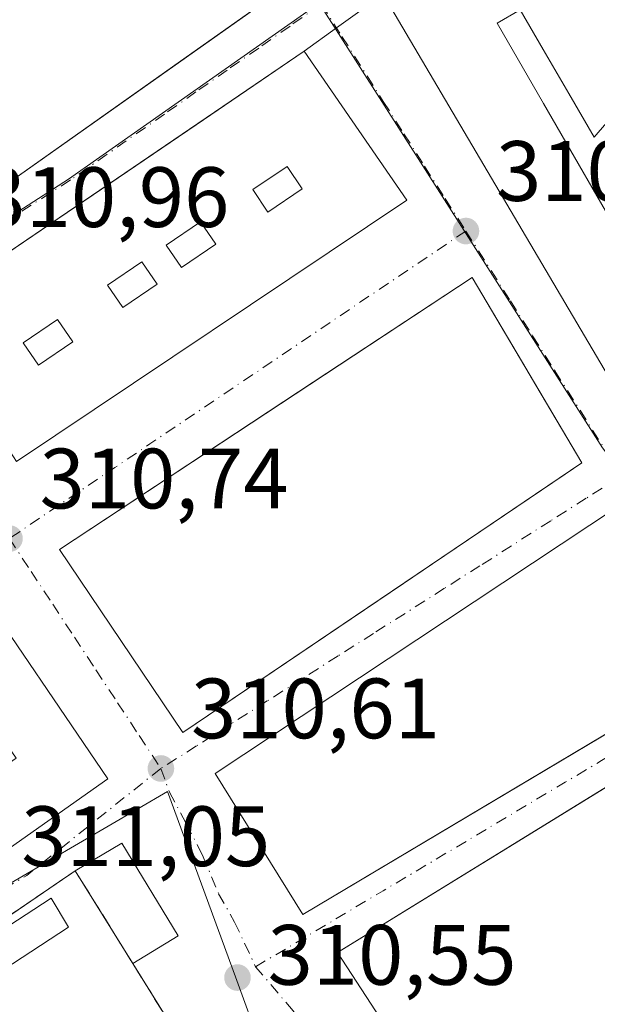
# Model space of a CAD drawing. Units: metres. Extents: x 584044 to 587504, y 4689610 to 4691967.
# Drawn here: x 586347 to 586415, y 4691597 to 4691712 of the extents above; entities that cross this region are included whole.
import ezdxf

# ---------------------------------------------------------------- set-up
doc = ezdxf.new("R2010")
doc.units = ezdxf.units.M
doc.header["$MEASUREMENT"] = 0
doc.linetypes.add('DGN Style 3', pattern=[2.307223458686699, 1.648016756204785, -0.6592067024819142])
doc.linetypes.add('DGN Style 4', pattern=[2.6384748266838614, 1.318413404963828, -0.6592067024819142, 0.001648016756204785, -0.6592067024819142])
for name, color, linetype, lineweight in [('Edificación Cxs', 1, 'Continuous', 13), ('Edificación ligera Cxs', 1, 'Continuous', 0), ('Elemento construido', 1, 'Continuous', 0), ('Huerta CxS', 92, 'Continuous', 0), ('Muro lineal', 1, 'DGN Style 3', 13), ('Núcleo urbano CxS', 7, 'Continuous', 0), ('Punto de cota en terreno', 7, 'Continuous', 0), ('Recinto industrial CxS', 135, 'Continuous', 0), ('Rótulo de punto de cota en terreno', 7, 'Continuous', 0), ('Vía urbana Cxs', 4, 'Continuous', 0), ('Vía urbana eje', 4, 'DGN Style 4', 0)]:
    doc.layers.add(name, color=color, linetype=linetype, lineweight=lineweight)
doc.styles.add('Style-Arial', font='txt')

# ---------------------------------------------------------------- blocks, each defined once
blk = doc.blocks.new('5PATER')
at = {"layer": 'Huerta CxS', "linetype": 'Continuous', "lineweight": 0}
h = blk.add_hatch(color=51, dxfattribs=at)
edge = h.paths.add_edge_path()
edge.add_ellipse((0, 0), major_axis=(-0.1095731443231308, -0.1110710700762829), ratio=0.9994222409660322, start_angle=0, end_angle=360)
blk = doc.blocks.new('*U33')
at = {"layer": 'Vía urbana Cxs', "color": 4, "linetype": 'Continuous', "lineweight": 0}
for points in [[(586529.9448999995, 4691533.751900001, 309.6331999999966), (586452.9510000005, 4691484.803900001, 312.3322000000044), (586449.1741000004, 4691481.373500001, 312.9020000000019), (586425.4938000003, 4691518.547499999, 310.8015000000014), (586411.6031999998, 4691540.772500001, 310.7289000000019), (586394.1405999997, 4691570.802800001, 310.9070999999968), (586386.3354000002, 4691566.3049, 312.7446000000054), (586370.3280999997, 4691591.5726, 310.965400000001), (586367.3433999997, 4691590.304, 311.3767999999982), (586360.3556000004, 4691601.5635, 312.3521000000038), (586365.6979, 4691604.8018, 310.8901999999944), (586359.0833000002, 4691615.649800001, 311.428899999999), (586353.6300999997, 4691612.4001, 311.5026000000071), (586335.6801000005, 4691600.190099999, 314.4326000000001)], [(586343.3601000002, 4691613.2601, 316.2880000000005), (586357.4401000004, 4691623.1801, 315.8300000000018), (586324.8501000004, 4691671.0801, 315.3476999999984)], [(586346.7600999996, 4691660.300100001, 317.7912999999971), (586392.4600999998, 4691690.890100001, 315.6196999999956), (586380.4401000004, 4691708.3301, 313.4851000000053), (586384.2287999997, 4691711.0744, 311.5004000000045), (586389.6901000004, 4691715.030099999, 314.5164999999979), (586410.0818999996, 4691680.4441, 318.4977000000072), (586420.1901000004, 4691663.300100001, 314.2165999999997), (586428.1117000004, 4691668.3543, 316.8246000000072), (586431.7100999998, 4691670.6501, 314.1735999999946), (586428.8213000001, 4691675.430299999, 318.8191999999981), (586428.8151000004, 4691675.440500001, 318.8273999999947), (586427.8000999996, 4691677.120100001, 319.9955000000046), (586447.8870999999, 4691690.8671, 318.6199999999953), (586462.4647000004, 4691700.843699999, 317.2378000000026), (586462.4835000001, 4691700.8565, 317.2324999999983), (586463.0000999998, 4691701.210100001, 317.1972999999998), (586466.8000999996, 4691695.8301, 312.6548999999941), (586474.1886999998, 4691700.947699999, 312.8349000000017), (586478.0900999998, 4691703.6501, 311.1168000000035), (586490.4600999998, 4691712.030099999, 310.9554999999964)]]:
    blk.add_polyline3d(points, dxfattribs=at)
for points in [[(586412.9801000003, 4691660.1501, 315.5583999999944), (586400.1201, 4691681.840100001, 314.036500000002), (586351.7701000003, 4691650.030099999, 314.6739999999991), (586366.2401000002, 4691628.600099999, 316.1272999999928), (586411.0055, 4691658.817199999, 317.1435000000056)], [(586417.2701000003, 4691655.090100001, 313.6818000000058), (586370.0100999996, 4691623.790100001, 314.9035000000004), (586380.2701000003, 4691607.300100001, 313.5228000000061), (586415.4310999997, 4691628.190099999, 314.5241999999998), (586427.9200999998, 4691635.610099999, 313.8879000000015)], [(586417.7385999998, 4691623.3737, 313.6248000000051), (586384.3400999998, 4691602.8301, 313.3041999999987), (586396.0301000001, 4691584.9101, 313.6695000000037), (586401.4167, 4691577.152799999, 312.8570999999938), (586443.2209999999, 4691602.155999999, 312.5959000000003), (586441.9298, 4691604.552200001, 315.2739000000001), (586445.5000999998, 4691606.0801, 313.1619999999967), (586431.2100999998, 4691631.6601, 312.6861999999965)]]:
    blk.add_polyline3d(points, close=True, dxfattribs=at)
blk = doc.blocks.new('*U38')
at = {"layer": 'Edificación Cxs', "color": 1, "linetype": 'Continuous', "lineweight": 13}
for points in [[(586324.8501000004, 4691671.0801, 326.6630000000005), (586357.4401000004, 4691623.1801, 326.6630000000005), (586343.3601000002, 4691613.2601, 326.6630000000005), (586310.4200999998, 4691661.2601, 326.6630000000005)], [(586321.0900999998, 4691658.520099999, 326.6630000000005), (586323.4301000005, 4691655.1501, 326.6630000000005), (586325.9101, 4691656.870100001, 326.6630000000005), (586323.5701000001, 4691660.2401, 326.6630000000005)], [(586327.8501000004, 4691648.4001, 326.6630000000005), (586330.1901000004, 4691645.030099999, 326.6630000000005), (586332.6700999998, 4691646.7501, 326.6630000000005), (586330.3300999999, 4691650.120100001, 326.6630000000005)], [(586335.3800999997, 4691636.5801, 326.6630000000005), (586337.7200999996, 4691633.210100001, 326.6630000000005), (586340.2001, 4691634.9301, 326.6630000000005), (586337.8601000002, 4691638.300100001, 326.6630000000005)], [(586341.8701, 4691627.2301, 326.6630000000005), (586344.2100999998, 4691623.860099999, 326.6630000000005), (586346.6901000004, 4691625.5801, 326.6630000000005), (586344.3501000004, 4691628.950099999, 326.6630000000005)]]:
    blk.add_3dface(points, dxfattribs=at)
blk = doc.blocks.new('*U39')
at = {"layer": 'Edificación Cxs', "color": 1, "linetype": 'Continuous', "lineweight": 13}
for points in [[(586380.4401000004, 4691708.3301, 324.2774999999965), (586392.4600999998, 4691690.890100001, 324.2774999999965), (586346.7600999996, 4691660.300100001, 324.2774999999965), (586335.4600999998, 4691677.800100001, 324.2774999999965)], [(586374.4200999998, 4691692.140100001, 324.2774999999965), (586376.2001, 4691689.5101, 324.2774999999965), (586380.2200999996, 4691692.2401, 324.2774999999965), (586378.4401000004, 4691694.860099999, 324.2774999999965)], [(586364.2901, 4691685.6501, 324.2774999999965), (586366.0701000001, 4691683.020099999, 324.2774999999965), (586370.0900999998, 4691685.7501, 324.2774999999965), (586368.3101000004, 4691688.370100001, 324.2774999999965)], [(586363.2100999998, 4691681.0701, 324.2774999999965), (586361.4301000005, 4691683.690099999, 324.2774999999965), (586357.4101, 4691680.970100001, 324.2774999999965), (586359.1901000004, 4691678.340100001, 324.2774999999965)], [(586347.5401, 4691674.220100001, 324.2774999999965), (586349.3201000001, 4691671.590100001, 324.2774999999965), (586353.3400999998, 4691674.3201, 324.2774999999965), (586351.5601000004, 4691676.940099999, 324.2774999999965)]]:
    blk.add_3dface(points, dxfattribs=at)
blk = doc.blocks.new('*U40')
at = {"layer": 'Edificación Cxs', "color": 1, "linetype": 'Continuous', "lineweight": 13}
for points in [[(586389.8901000004, 4691761.370100001, 316.706600000005), (586407.0900999998, 4691736.2401, 316.706600000005), (586343.4700999996, 4691691.300100001, 316.706600000005), (586326.3101000004, 4691716.170100001, 316.706600000005)], [(586374.4200999998, 4691738.670100001, 316.706600000005), (586375.9301000005, 4691736.4801, 316.706600000005), (586381.0000999998, 4691739.9901, 316.706600000005), (586379.4801000003, 4691742.170100001, 316.706600000005)], [(586360.7901, 4691729.5801, 316.706600000005), (586362.4301000005, 4691727.3101, 316.706600000005), (586368.1401000004, 4691731.470100001, 316.706600000005), (586366.5000999998, 4691733.7301, 316.706600000005)], [(586344.4301000005, 4691718.9301, 316.706600000005), (586346.7701000003, 4691715.300100001, 316.706600000005), (586355.6001000004, 4691721.0101, 316.706600000005), (586353.2500999998, 4691724.640100001, 316.706600000005)]]:
    blk.add_3dface(points, dxfattribs=at)

msp = doc.modelspace()

# ---------------------------------------------------------------- linework, layer by layer
at = {"layer": 'Edificación Cxs', "color": 1, "linetype": 'Continuous', "lineweight": 13, "flags": 128}
for points, elevation in [([(586421.3004999999, 4691714.854499999), (586423.4823000003, 4691711.574899999), (586423.4908999996, 4691711.561899999), (586424.5103000002, 4691710.030400001), (586414.415, 4691698.267000001), (586411.449, 4691703.392999999), (586411.176, 4691703.861), (586408.4440000001, 4691708.549000001), (586405.7390000002, 4691713.192), (586403.0619999999, 4691711.631999999), (586408.4840000002, 4691702.226), (586418.3399999999, 4691685.126), (586422.5920000002, 4691677.749), (586427.8000999996, 4691677.120100001), (586428.8151000004, 4691675.440500001), (586428.8213000001, 4691675.430299999), (586431.7100999998, 4691670.6501), (586428.1117000004, 4691668.3543), (586420.1901000004, 4691663.300100001), (586410.0818999996, 4691680.4441), (586389.6901000004, 4691715.030099999)], 324.2433000000019), ([(586418.3399999999, 4691685.126), (586408.4840000002, 4691702.226), (586403.0619999999, 4691711.631999999), (586405.7390000002, 4691713.192), (586408.4440000001, 4691708.549000001), (586411.176, 4691703.861), (586411.449, 4691703.392999999), (586414.415, 4691698.267000001), (586424.5103000002, 4691710.030400001)], 324.243300000002)]:
    msp.add_lwpolyline(points, dxfattribs=dict(at, elevation=elevation))
at = {"layer": 'Edificación Cxs', "color": 1, "linetype": 'Continuous', "lineweight": 13, "elevation": 318.9814000000042, "flags": 128}
msp.add_lwpolyline([(586392.0752999998, 4691646.039100001), (586366.2401000002, 4691628.600099999), (586351.7701000003, 4691650.030099999), (586378.0641000001, 4691667.3292), (586381.5049999999, 4691669.593), (586400.1201, 4691681.840100001), (586406.0124000004, 4691671.902000001), (586407.5947000004, 4691669.233200001), (586412.9801000003, 4691660.1501), (586395.4704, 4691648.330900001)], close=True, dxfattribs=at)
at = {"layer": 'Edificación Cxs', "color": 1, "linetype": 'Continuous', "lineweight": 13, "extrusion": (-0.02952886312709593, -0.01263644168594707, 0.9994840501898663), "elevation": -76287.03957996218, "flags": 128}
msp.add_lwpolyline([(-4082536.895624076, 2383724.039000574), (-4082536.895624076, 2383674.087337419)], dxfattribs=at)
at = {"layer": 'Edificación Cxs', "color": 1, "linetype": 'Continuous', "lineweight": 13}
for points in [[(586389.8901000004, 4691761.370100001, 311.9306999999972), (586407.0900999998, 4691736.2401, 312.6757999999973), (586343.4700999996, 4691691.300100001, 313.2777999999962), (586326.3101000004, 4691716.170100001, 312.5014999999985), (586389.8901000004, 4691761.370100001, 311.9306999999972)], [(586466.1901000004, 4691714.7301, 314.4867999999988), (586469.3201000001, 4691709.610099999, 313.454700000002), (586472.6801000005, 4691711.9101, 311.2320000000037), (586476.2077000003, 4691706.5239, 311.7220999999991), (586478.0900999998, 4691703.6501, 311.1168000000035), (586474.1886999998, 4691700.947699999, 312.8349000000017), (586466.8000999996, 4691695.8301, 312.6548999999941), (586463.0000999998, 4691701.210100001, 317.1972999999998), (586462.4835000001, 4691700.8565, 317.2324999999983), (586462.4647000004, 4691700.843699999, 317.2378000000026), (586447.8870999999, 4691690.8671, 318.6199999999953), (586427.8000999996, 4691677.120100001, 319.9955000000046), (586428.8151000004, 4691675.440500001, 318.8273999999947), (586428.8213000001, 4691675.430299999, 318.8191999999981), (586431.7100999998, 4691670.6501, 314.1735999999946), (586428.1117000004, 4691668.3543, 316.8246000000072), (586420.1901000004, 4691663.300100001, 314.2165999999997), (586410.0818999996, 4691680.4441, 318.4977000000072), (586389.6901000004, 4691715.030099999, 314.5164999999979)], [(586380.4401000004, 4691708.3301, 313.4851000000053), (586392.4600999998, 4691690.890100001, 315.6196999999956), (586346.7600999996, 4691660.300100001, 317.7912999999971), (586335.4600999998, 4691677.800100001, 316.437699999995), (586380.4401000004, 4691708.3301, 313.4851000000053)], [(586380.2200999996, 4691692.2401, 323.5032000000065), (586378.4401000004, 4691694.860099999, 323.5522999999957), (586374.4200999998, 4691692.140100001, 323.6555999999982), (586376.2001, 4691689.5101, 323.8089999999939), (586380.2200999996, 4691692.2401, 323.5032000000065)], [(586380.2200999996, 4691692.2401, 323.5032000000065), (586378.4401000004, 4691694.860099999, 323.5522999999957), (586374.4200999998, 4691692.140100001, 323.6555999999982), (586376.2001, 4691689.5101, 323.8089999999939), (586380.2200999996, 4691692.2401, 323.5032000000065)], [(586370.0900999998, 4691685.7501, 324.0412999999971), (586368.3101000004, 4691688.370100001, 323.7060000000056), (586364.2901, 4691685.6501, 324.0405000000028), (586366.0701000001, 4691683.020099999, 323.8714999999939), (586370.0900999998, 4691685.7501, 324.0412999999971)], [(586370.0900999998, 4691685.7501, 324.0412999999971), (586368.3101000004, 4691688.370100001, 323.7060000000056), (586364.2901, 4691685.6501, 324.0405000000028), (586366.0701000001, 4691683.020099999, 323.8714999999939), (586370.0900999998, 4691685.7501, 324.0412999999971)], [(586363.2100999998, 4691681.0701, 324.0356000000029), (586361.4301000005, 4691683.690099999, 324.0605999999971), (586357.4101, 4691680.970100001, 324.1898999999976), (586359.1901000004, 4691678.340100001, 324.2774999999965), (586363.2100999998, 4691681.0701, 324.0356000000029)], [(586363.2100999998, 4691681.0701, 324.0356000000029), (586361.4301000005, 4691683.690099999, 324.0605999999971), (586357.4101, 4691680.970100001, 324.1898999999976), (586359.1901000004, 4691678.340100001, 324.2774999999965), (586363.2100999998, 4691681.0701, 324.0356000000029)], [(586392.0752999998, 4691646.039100001, 317.8715999999986), (586366.2401000002, 4691628.600099999, 316.1272999999928), (586351.7701000003, 4691650.030099999, 314.6739999999991), (586378.0641000001, 4691667.3292, 315.3522999999986), (586381.5049999999, 4691669.593, 315.8589999999967), (586400.1201, 4691681.840100001, 314.036500000002), (586406.0124000004, 4691671.902000001, 318.2131999999983), (586407.5947000004, 4691669.233200001, 318.9814000000042), (586412.9801000003, 4691660.1501, 315.5583999999944), (586395.4704, 4691648.330900001, 317.1867000000057), (586392.0752999998, 4691646.039100001, 317.8715999999986)], [(586353.3400999998, 4691674.3201, 323.8736000000063), (586351.5601000004, 4691676.940099999, 323.9942000000011), (586347.5401, 4691674.220100001, 323.9760999999999), (586349.3201000001, 4691671.590100001, 323.8594000000012), (586353.3400999998, 4691674.3201, 323.8736000000063)], [(586353.3400999998, 4691674.3201, 323.8736000000063), (586351.5601000004, 4691676.940099999, 323.9942000000011), (586347.5401, 4691674.220100001, 323.9760999999999), (586349.3201000001, 4691671.590100001, 323.8594000000012), (586353.3400999998, 4691674.3201, 323.8736000000063)], [(586324.8501000004, 4691671.0801, 315.3476999999984), (586357.4401000004, 4691623.1801, 315.8300000000018), (586343.3601000002, 4691613.2601, 316.2880000000005), (586310.4200999998, 4691661.2601, 315.6355999999942), (586324.8501000004, 4691671.0801, 315.3476999999984)], [(586427.9200999998, 4691635.610099999, 313.8879000000015), (586380.2701000003, 4691607.300100001, 313.5228000000061), (586370.0100999996, 4691623.790100001, 314.9035000000004), (586417.2701000003, 4691655.090100001, 313.6818000000058), (586427.9200999998, 4691635.610099999, 313.8879000000015)], [(586396.0301000001, 4691584.9101, 313.6695000000037), (586384.3400999998, 4691602.8301, 313.3041999999987), (586431.2100999998, 4691631.6601, 312.6861999999965), (586445.5000999998, 4691606.0801, 313.1619999999967)]]:
    msp.add_polyline3d(points, dxfattribs=at)
for points in [[(586380.2200999996, 4691692.2401, 323.8089999999939), (586376.2001, 4691689.5101, 323.8089999999939), (586374.4200999998, 4691692.140100001, 323.8089999999939), (586378.4401000004, 4691694.860099999, 323.8089999999939)], [(586370.0900999998, 4691685.7501, 324.0412999999971), (586366.0701000001, 4691683.020099999, 324.0412999999971), (586364.2901, 4691685.6501, 324.0412999999971), (586368.3101000004, 4691688.370100001, 324.0412999999971)], [(586363.2100999998, 4691681.0701, 324.2774999999965), (586359.1901000004, 4691678.340100001, 324.2774999999965), (586357.4101, 4691680.970100001, 324.2774999999965), (586361.4301000005, 4691683.690099999, 324.2774999999965)], [(586353.3400999998, 4691674.3201, 323.9942000000011), (586349.3201000001, 4691671.590100001, 323.9942000000011), (586347.5401, 4691674.220100001, 323.9942000000011), (586351.5601000004, 4691676.940099999, 323.9942000000011)], [(586427.9200999998, 4691635.610099999, 314.9035000000004), (586380.2701000003, 4691607.300100001, 314.9035000000004), (586370.0100999996, 4691623.790100001, 314.9035000000004), (586417.2701000003, 4691655.090100001, 314.9035000000004)], [(586445.5000999998, 4691606.0801, 313.6695000000037), (586396.0301000001, 4691584.9101, 313.6695000000037), (586384.3400999998, 4691602.8301, 313.6695000000037), (586431.2100999998, 4691631.6601, 313.6695000000037)]]:
    msp.add_3dface(points, dxfattribs=at)
at = {"layer": 'Edificación ligera Cxs', "color": 1, "linetype": 'Continuous', "lineweight": 0}
msp.add_polyline3d([(586352.8501000004, 4691605.800100001, 313.7029999999941), (586342.9600999998, 4691599.350099999, 313.3200999999972), (586340.8501000004, 4691602.710100001, 313.0353000000032), (586350.8000999996, 4691609.210100001, 313.0629000000045), (586352.8501000004, 4691605.800100001, 313.7029999999941)], dxfattribs=at)
msp.add_3dface([(586352.8501000004, 4691605.800100001, 313.7029999999941), (586342.9600999998, 4691599.350099999, 313.7029999999941), (586340.8501000004, 4691602.710100001, 313.7029999999941), (586350.8000999996, 4691609.210100001, 313.7029999999941)], dxfattribs=at)
at = {"layer": 'Elemento construido', "color": 1, "linetype": 'Continuous', "lineweight": 0}
msp.add_polyline3d([(586360.3556000004, 4691601.5635, 312.3521000000038), (586365.6979, 4691604.8018, 310.8901999999944), (586359.0833000002, 4691615.649800001, 311.428899999999), (586353.6300999997, 4691612.4001, 311.5026000000071)], dxfattribs=at)
at = {"layer": 'Muro lineal', "color": 1, "linetype": 'DGN Style 3', "lineweight": 13, "extrusion": (0.07146590084033969, 0.1321801821906949, 0.9886460562067264), "elevation": 662350.4380164293, "flags": 128}
msp.add_lwpolyline([(1715528.224365524, -4355798.546755995), (1715564.979426987, -4355819.818123854), (1715574.962159988, -4355800.318981775)], dxfattribs=at)
at = {"layer": 'Núcleo urbano CxS', "color": 7, "linetype": 'Continuous', "lineweight": 0}
msp.add_polyline3d([(586382.2100999998, 4691713.9465, 310.5714000000008), (586352.8334999997, 4691693.360099999, 310.9643999999971), (586338.7390999999, 4691684.316099999, 310.9566999999952), (586306.2533, 4691663.470899999, 311.9967000000034), (586291.5695000002, 4691652.7115, 312.7044000000024), (586269.2553000003, 4691683.1643, 311.784799999994), (586317.8699000003, 4691713.376900001, 310.774900000004), (586317.0954999998, 4691714.142899999, 310.7716999999975), (586297.1272999998, 4691733.8529, 310.7091999999975), (586295.1288999999, 4691735.6097, 310.7002999999968), (586265.4162999997, 4691761.7051, 310.8194999999978), (586271.6557, 4691769.2729, 310.7289000000019), (586286.2119000005, 4691786.928500001, 310.5810999999958), (586319.8975000001, 4691827.789899999, 310.3610000000044), (586353.1524999999, 4691801.666099999, 310.2994000000036), (586355.5695000002, 4691799.7697, 310.3157999999967), (586385.2774999999, 4691772.842300001, 310.1643999999943), (586390.2585000005, 4691765.699300001, 310.1753000000026), (586395.6486999998, 4691757.973900001, 310.2158999999957), (586413.6221000003, 4691734.6887, 310.2244000000064), (586395.8537, 4691723.510500001, 310.4970999999932)], close=True, dxfattribs=at)
for points in [[(586528.0279000001, 4691734.762499999, 308.7510000000038), (586485.2572999997, 4691705.1569, 309.4582999999984), (586472.5802999996, 4691696.2313, 309.5685999999987), (586445.5713000001, 4691677.221899999, 309.8451000000059), (586421.1467000004, 4691660.907500001, 310.1946000000025), (586417.7386999996, 4691658.859300001, 310.2146000000066), (586415.3793000003, 4691661.902899999, 310.3212000000058), (586399.1426999997, 4691687.379699999, 310.319399999993), (586382.2100999998, 4691713.9465, 310.5714000000008)], [(586382.2100999998, 4691713.9465, 310.5714000000008), (586352.8334999997, 4691693.360099999, 310.9643999999971), (586338.7390999999, 4691684.316099999, 310.9566999999952), (586306.2533, 4691663.470899999, 311.9967000000034)], [(586338.7390999999, 4691684.316099999, 310.9566999999952), (586352.8334999997, 4691693.360099999, 310.9643999999971), (586382.2100999998, 4691713.9465, 310.5714000000008), (586399.1426999997, 4691687.379699999, 310.319399999993), (586415.3793000003, 4691661.902899999, 310.3212000000058), (586417.7386999996, 4691658.859300001, 310.2146000000066), (586421.1467000004, 4691660.907500001, 310.1946000000025), (586445.5713000001, 4691677.221899999, 309.8451000000059), (586472.5802999996, 4691696.2313, 309.5685999999987), (586489.6769000003, 4691670.549500001, 309.5051999999997), (586486.9858999997, 4691668.948100001, 309.5114000000031), (586435.7037000004, 4691637.8145, 309.8806000000041), (586431.9763000002, 4691635.4101, 309.9419000000053), (586434.1149000004, 4691631.637499999, 309.918399999995), (586452.2352999998, 4691601.2457, 309.9438999999985), (586447.9263000004, 4691598.837300001, 309.9311000000016), (586442.6753000002, 4691595.8961, 309.9416000000056), (586440.7339000005, 4691594.548699999, 309.9563000000053), (586389.4436999997, 4691565.254100001, 310.5644000000029), (586375.3207, 4691591.9595, 310.5881999999983), (586372.3797000004, 4691599.9879, 310.5632999999943), (586364.4331, 4691621.6845, 310.5981000000029), (586343.5270999996, 4691609.506899999, 311.0513999999966)], [(586382.2100999998, 4691713.9465, 310.5714000000008), (586399.1426999997, 4691687.379699999, 310.319399999993), (586415.3793000003, 4691661.902899999, 310.3212000000058), (586417.7386999996, 4691658.859300001, 310.2146000000066), (586421.1467000004, 4691660.907500001, 310.1946000000025), (586445.5713000001, 4691677.221899999, 309.8451000000059), (586472.5802999996, 4691696.2313, 309.5685999999987)], [(586306.2533, 4691663.470899999, 311.9967000000034), (586306.6179000001, 4691662.9431, 311.9945000000007), (586343.5270999996, 4691609.506899999, 311.0513999999966), (586364.4331, 4691621.6845, 310.5981000000029), (586372.3797000004, 4691599.9879, 310.5632999999943), (586375.3207, 4691591.9595, 310.5881999999983), (586389.4436999997, 4691565.254100001, 310.5644000000029)], [(586306.2533, 4691663.470899999, 311.9967000000034), (586306.6179000001, 4691662.9431, 311.9945000000007), (586343.5270999996, 4691609.506899999, 311.0513999999966), (586364.4331, 4691621.6845, 310.5981000000029), (586372.3797000004, 4691599.9879, 310.5632999999943), (586375.3207, 4691591.9595, 310.5881999999983), (586389.4436999997, 4691565.254100001, 310.5644000000029)], [(586343.5270999996, 4691609.506899999, 311.0513999999966), (586364.4331, 4691621.6845, 310.5981000000029), (586372.3797000004, 4691599.9879, 310.5632999999943), (586375.3207, 4691591.9595, 310.5881999999983), (586389.4436999997, 4691565.254100001, 310.5644000000029), (586393.5683000004, 4691561.7271, 310.7302999999956), (586399.3596999999, 4691556.7711, 310.8317999999999), (586415.2686999999, 4691533.153899999, 310.8171000000002), (586433.5532999998, 4691506.0055, 310.8733000000066), (586421.9003, 4691499.5175, 312.2035000000033), (586414.2899000002, 4691495.294500001, 312.9590999999928), (586408.0069000004, 4691490.9199, 314.028999999995), (586404.1355, 4691488.226299999, 314.2033999999985), (586394.8503000002, 4691481.765500001, 314.3037999999942), (586333.0987, 4691510.2163, 315.0267000000022)]]:
    msp.add_polyline3d(points, dxfattribs=at)
at = {"layer": 'Recinto industrial CxS', "color": 135, "linetype": 'Continuous', "lineweight": 0, "extrusion": (0.0619760384162069, 0.04215751755277385, 0.9971869004233964), "elevation": 234437.233524755, "flags": 128}
msp.add_lwpolyline([(3549430.209660859, -3114729.095409822), (3549430.209660859, -3114742.679519693)], dxfattribs=at)
at = {"layer": 'Recinto industrial CxS', "color": 135, "linetype": 'Continuous', "lineweight": 0, "extrusion": (-0.03504569003624596, 0.05646808781638338, 0.9977891333684912), "elevation": 244688.0273464638, "flags": 128}
msp.add_lwpolyline([(-2972208.715974922, -3668942.723359605), (-2972208.715974921, -3668929.941110191)], dxfattribs=at)
at = {"layer": 'Recinto industrial CxS', "color": 135, "linetype": 'Continuous', "lineweight": 0, "extrusion": (-0.8496681294398591, -0.5273178066537825, 2.44952004234183e-05), "elevation": -2972176.745032384, "flags": 128}
msp.add_lwpolyline([(-3677106.069015598, 385.1561651788248), (-3677098.145470621, 383.889665178447), (-3677093.846013044, 384.0259651789654), (-3677092.817385921, 384.1808651785267)], dxfattribs=at)
at = {"layer": 'Recinto industrial CxS', "color": 135, "linetype": 'Continuous', "lineweight": 0}
msp.add_polyline3d([(586342.4298, 4691604.781400001, 312.5207999999984), (586353.6300999997, 4691612.4001, 311.5026000000071), (586364.5338000003, 4691594.8311, 311.0856000000058), (586366.801, 4691591.177999999, 311.2219000000041), (586375.9600999998, 4691576.420100001, 314.6989000000031), (586378.1470999997, 4691572.949200001, 316.6901999999973), (586382.8927999996, 4691565.4176, 316.4811999999947), (586414.7301000003, 4691514.890100001, 314.9559000000008), (586422.6001000004, 4691500.340100001, 314.866399999999), (586415.3000999996, 4691495.940099999, 314.5418999999966), (586412.3360000001, 4691495.670600001, 314.9076000000059), (586407.2701000003, 4691495.210100001, 315.0605999999971), (586365.8101000004, 4691519.6601, 314.008799999996), (586338.4301000005, 4691526.8301, 314.2372000000032)], dxfattribs=at)
at = {"layer": 'Vía urbana Cxs', "color": 4, "linetype": 'Continuous', "lineweight": 0, "extrusion": (-0.00886158206726965, 0.02508887820153778, 0.999645947600376), "elevation": 112826.5076907677, "flags": 128}
msp.add_lwpolyline([(-2115474.298289798, -4227116.822009119), (-2115399.294413178, -4227095.369720088), (-2115407.191982581, -4227066.194156012)], dxfattribs=at)
at = {"layer": 'Vía urbana Cxs', "color": 4, "linetype": 'Continuous', "lineweight": 0, "extrusion": (0.5769553581819573, -0.8167756819737086, 1.229851907670628e-06), "elevation": -3493765.354054811, "flags": 128}
msp.add_lwpolyline([(3185807.522192536, 317.5746139858742), (3185833.910712526, 319.5623139858736), (3185885.41383522, 316.9726139858749)], dxfattribs=at)
at = {"layer": 'Vía urbana Cxs', "color": 4, "linetype": 'Continuous', "lineweight": 0, "extrusion": (-0.5866101247992701, 0.8098694716877453, 1.764078266027446e-05), "elevation": 3455694.648994291, "flags": 128}
msp.add_lwpolyline([(-3227106.648356133, 253.555341796269), (-3227099.904962315, 250.5392417958063), (-3227095.226775682, 252.523941796116)], dxfattribs=at)
msp.add_lwpolyline([(-3227106.648356133, 253.555341796269), (-3227099.904962315, 250.5392417958063), (-3227095.226775682, 252.523941796116)], dxfattribs=at)
at = {"layer": 'Vía urbana Cxs', "color": 4, "linetype": 'Continuous', "lineweight": 0, "extrusion": (-0.05011587555677918, 0.08500022911294114, 0.9951197717199298), "elevation": 369722.4013419818, "flags": 128}
msp.add_lwpolyline([(-2888009.705129414, -3725419.195240542), (-2888009.705129414, -3725378.84840849)], dxfattribs=at)
at = {"layer": 'Vía urbana Cxs', "color": 4, "linetype": 'Continuous', "lineweight": 0, "extrusion": (0.5616007327199775, -0.8274083737466448, 7.89411318036081e-06), "elevation": -3552647.072214117, "flags": 128}
msp.add_lwpolyline([(3120042.922329781, 341.5300980885826), (3120027.614072178, 345.9219980887072), (3119988.559830758, 344.4826980886642)], dxfattribs=at)
at = {"layer": 'Vía urbana Cxs', "color": 4, "linetype": 'Continuous', "lineweight": 0, "extrusion": (-0.1206023670172936, 0.3229970387116674, 0.9386841758830922), "elevation": 1444972.879519521, "flags": 128}
msp.add_lwpolyline([(-2190492.635508498, -3933122.517782903), (-2190490.59176839, -3933134.631947346), (-2190468.868669058, -3933129.345940523)], dxfattribs=at)
at = {"layer": 'Vía urbana Cxs', "color": 4, "linetype": 'Continuous', "lineweight": 0, "extrusion": (-0.1225715464589729, 0.2067363604938526, 0.9706885665590235), "elevation": 898371.3677730114, "flags": 128}
msp.add_lwpolyline([(-2897123.107939668, -3627015.404659057), (-2897123.107939668, -3627018.600953469)], dxfattribs=at)
at = {"layer": 'Vía urbana Cxs', "color": 4, "linetype": 'Continuous', "lineweight": 0, "extrusion": (-0.1020041959448792, -0.06710950590561794, 0.9925177369834468), "elevation": -374355.506533229, "flags": 128}
msp.add_lwpolyline([(-3597184.851108388, 3045607.66362615), (-3597184.851108388, 3045603.51376734)], dxfattribs=at)
at = {"layer": 'Vía urbana Cxs', "color": 4, "linetype": 'Continuous', "lineweight": 0, "extrusion": (0.1572652634093643, -0.2652460567819625, 0.9512687140269059), "elevation": -1151921.78195963, "flags": 128}
msp.add_lwpolyline([(2897164.895369897, 3554583.94529184), (2897164.895369897, 3554595.045839924)], dxfattribs=at)
at = {"layer": 'Vía urbana Cxs', "color": 4, "linetype": 'Continuous', "lineweight": 0, "extrusion": (-0.559476763655492, 0.828846035557392, 1.644297054149958e-05), "elevation": 3560579.484509781, "flags": 128}
msp.add_lwpolyline([(-3110899.785712024, 258.6401964605079), (-3110918.52875926, 258.5969964605021), (-3110920.91112522, 257.0118964602766)], dxfattribs=at)
at = {"layer": 'Vía urbana Cxs', "color": 4, "linetype": 'Continuous', "lineweight": 0, "extrusion": (0.1366862760495471, 0.09226756426142207, 0.9863080444389427), "elevation": 513352.0207984069, "flags": 128}
msp.add_lwpolyline([(3560526.481536426, -3068308.850203928), (3560526.481536426, -3068313.003291847)], dxfattribs=at)
at = {"layer": 'Vía urbana Cxs', "color": 4, "linetype": 'Continuous', "lineweight": 0, "extrusion": (-0.01579599531233, 0.01007704732121331, 0.9998244544165636), "elevation": 38328.22864464407, "flags": 128}
msp.add_lwpolyline([(-4270689.486076386, -2028535.926119872), (-4270654.204076813, -2028553.037010957), (-4270645.383719195, -2028533.540415469)], dxfattribs=at)
at = {"layer": 'Vía urbana Cxs', "color": 4, "linetype": 'Continuous', "lineweight": 0, "extrusion": (0.110592849631704, 0.07522778240361427, 0.9910146327703613), "elevation": 418094.8192362204, "flags": 128}
msp.add_lwpolyline([(3549430.23064362, -3095444.935588164), (3549430.23064362, -3095423.029618658)], dxfattribs=at)
at = {"layer": 'Vía urbana Cxs', "color": 4, "linetype": 'Continuous', "lineweight": 0, "extrusion": (0.03870499835579524, -0.0623656843447419, 0.997302584233336), "elevation": -269588.3560246163, "flags": 128}
msp.add_lwpolyline([(2972170.124442294, 3667202.368102545), (2972170.124442293, 3667215.655574058)], dxfattribs=at)
at = {"layer": 'Vía urbana Cxs', "color": 4, "linetype": 'Continuous', "lineweight": 0}
for points in [[(586343.4700999996, 4691691.300100001, 313.2777999999962), (586365.0236000001, 4691706.5251, 315.2654999999941), (586407.0900999998, 4691736.2401, 312.6757999999973)], [(586389.6901000004, 4691715.030099999, 314.5164999999979), (586384.2287999997, 4691711.0744, 311.5004000000045), (586380.4401000004, 4691708.3301, 313.4851000000053), (586367.7739000004, 4691699.732999999, 317.8769999999931), (586335.4600999998, 4691677.800100001, 316.437699999995)], [(586335.4600999998, 4691677.800100001, 316.437699999995), (586346.7600999996, 4691660.300100001, 317.7912999999971), (586392.4600999998, 4691690.890100001, 315.6196999999956), (586380.4401000004, 4691708.3301, 313.4851000000053)], [(586410.0818999996, 4691680.4441, 318.4977000000072), (586420.1901000004, 4691663.300100001, 314.2165999999997), (586428.1117000004, 4691668.3543, 316.8246000000072), (586431.7100999998, 4691670.6501, 314.1735999999946), (586428.8213000001, 4691675.430299999, 318.8191999999981), (586428.8151000004, 4691675.440500001, 318.8273999999947), (586427.8000999996, 4691677.120100001, 319.9955000000046), (586447.8870999999, 4691690.8671, 318.6199999999953), (586462.4647000004, 4691700.843699999, 317.2378000000026), (586462.4835000001, 4691700.8565, 317.2324999999983), (586463.0000999998, 4691701.210100001, 317.1972999999998), (586466.8000999996, 4691695.8301, 312.6548999999941), (586474.1886999998, 4691700.947699999, 312.8349000000017), (586478.0900999998, 4691703.6501, 311.1168000000035)], [(586310.4200999998, 4691661.2601, 315.6355999999942), (586343.3601000002, 4691613.2601, 316.2880000000005), (586357.4401000004, 4691623.1801, 315.8300000000018), (586324.8501000004, 4691671.0801, 315.3476999999984)], [(586378.0641000001, 4691667.3292, 315.3522999999986), (586351.7701000003, 4691650.030099999, 314.6739999999991), (586366.2401000002, 4691628.600099999, 316.1272999999928), (586392.0752999998, 4691646.039100001, 317.8715999999986)], [(586417.2701000003, 4691655.090100001, 313.6818000000058), (586370.0100999996, 4691623.790100001, 314.9035000000004), (586380.2701000003, 4691607.300100001, 313.5228000000061), (586415.4310999997, 4691628.190099999, 314.5241999999998), (586427.9200999998, 4691635.610099999, 313.8879000000015)], [(586360.3556000004, 4691601.5635, 312.3521000000038), (586365.6979, 4691604.8018, 310.8901999999944), (586359.0833000002, 4691615.649800001, 311.428899999999), (586353.6300999997, 4691612.4001, 311.5026000000071)]]:
    msp.add_polyline3d(points, dxfattribs=at)
at = {"layer": 'Vía urbana eje', "color": 4, "linetype": 'DGN Style 4', "lineweight": 0, "extrusion": (0.5584880035045632, -0.8295121187848871, 0.0008914765810365247), "elevation": -3564314.168165381, "flags": 128}
msp.add_lwpolyline([(3106677.694442574, 3488.948894609566), (3106667.781825479, 3489.250390276864), (3106662.82280669, 3489.49340044756), (3106652.910189594, 3489.615596186103), (3106647.945585922, 3490.078798874385), (3106633.076660281, 3488.486993187558), (3106628.112056608, 3490.542895242964), (3106618.199439514, 3489.863891299875), (3106613.234835843, 3488.856094572692)], dxfattribs=at)
at = {"layer": 'Vía urbana eje', "color": 4, "linetype": 'DGN Style 4', "lineweight": 0, "extrusion": (0.5115893666377826, -0.8592300155078576, 0.0003168493635504517), "elevation": -3731181.359508078, "flags": 128}
msp.add_lwpolyline([(2904004.202521983, 1492.705414373719), (2904006.682400536, 1492.686114861612), (2904016.619099349, 1495.806913410724), (2904021.578856456, 1497.252214312015), (2904026.547205863, 1495.807913737392), (2904031.506962969, 1497.618714620351), (2904041.443661783, 1497.569813328558), (2904046.403418888, 1495.972014382622), (2904051.371768297, 1495.846413741809), (2904056.331525402, 1495.373114739403), (2904066.268224216, 1494.80621347363), (2904071.227981322, 1494.490514463319)], dxfattribs=at)
at = {"layer": 'Vía urbana eje', "color": 4, "linetype": 'DGN Style 4', "lineweight": 0, "extrusion": (-0.3874883073090026, 0.5860920157858313, 0.7115820126527264), "elevation": 2522736.148736643, "flags": 128}
msp.add_lwpolyline([(-3076577.389887262, -2554532.371882478), (-3076557.388553152, -2554529.863068985), (-3076552.556043361, -2554530.242372778)], dxfattribs=at)
at = {"layer": 'Vía urbana eje', "color": 4, "linetype": 'DGN Style 4', "lineweight": 0}
for points in [[(586382.4501, 4691713.860099999, 311.5282000000007), (586378.7801000001, 4691711.290100001, 312.4891000000061), (586375.1101000002, 4691708.710100001, 313.020399999994), (586371.4301000005, 4691706.140100001, 313.6956999999966), (586367.7600999996, 4691703.5701, 313.152900000001), (586364.0900999998, 4691700.9901, 314.480899999995), (586353.0701000001, 4691693.270099999, 313.8877000000066), (586346.0301000001, 4691688.7501, 313.3882000000012), (586342.5000999998, 4691686.4901, 312.6157999999996), (586338.9801000003, 4691684.2301, 313.1196999999956)], [(586382.4501, 4691713.860099999, 311.5282000000007), (586384.8701, 4691710.0701, 311.7456999999995), (586389.7100999998, 4691702.470100001, 312.7581000000064), (586392.1300999997, 4691698.6801, 312.2790999999997), (586394.5401, 4691694.880100001, 313.3861000000034), (586396.9600999998, 4691691.090100001, 311.1603000000032), (586399.3800999997, 4691687.290100001, 311.4449000000022)], [(586399.3800999997, 4691687.290100001, 311.4449000000022), (586404.6001000004, 4691679.110099999, 316.3168000000005), (586407.2001, 4691675.020099999, 314.4588999999978), (586409.8101000004, 4691670.920100001, 315.4492000000027), (586417.6401000004, 4691658.6501, 311.3693999999959)], [(586417.6401000004, 4691658.6501, 311.3693999999959), (586413.4801000003, 4691656.0101, 314.0170000000071), (586409.3300999999, 4691653.380100001, 314.7307000000001), (586401.0301000001, 4691648.100099999, 313.8934000000008), (586396.8701, 4691645.470100001, 315.3957999999984), (586388.5701000001, 4691640.190099999, 316.726800000004), (586384.4200999998, 4691637.5601, 315.3328000000038), (586380.2600999996, 4691634.920100001, 317.4164000000019), (586376.1101000002, 4691632.280099999, 316.5200000000041), (586371.9600999998, 4691629.6501, 316.9499999999971), (586367.8101000004, 4691627.0101, 314.8901000000042), (586363.6501000002, 4691624.380100001, 311.4422999999952)], [(586345.9101, 4691651.290100001, 311.3521000000038), (586348.4501, 4691647.450099999, 311.9465000000055), (586350.9801000003, 4691643.600099999, 312.7505999999994), (586353.5201000003, 4691639.7601, 312.6946000000025), (586356.0500999996, 4691635.9101, 313.1886999999988), (586358.5900999998, 4691632.0701, 312.3757999999943), (586361.1201, 4691628.220100001, 312.6092000000062), (586363.6501000002, 4691624.380100001, 311.4422999999952)], [(586363.6501000002, 4691624.380100001, 311.4422999999952), (586364.6700999998, 4691621.600099999, 310.8990000000049), (586366.6571000004, 4691617.9005, 310.7568000000028), (586368.5373000001, 4691614.215299999, 311.0537999999942), (586370.4177000001, 4691609.708100001, 310.7627000000066), (586372.2975000005, 4691606.3937, 310.524900000004), (586374.7500999998, 4691601.170100001, 310.4829000000027)], [(586374.7500999998, 4691601.170100001, 310.4829000000027), (586379.1414999999, 4691596.015100001, 310.482600000003), (586384.0299000005, 4691588.4945, 310.5124000000069), (586390.7071000002, 4691578.930299999, 310.3610000000044), (586394.7509000005, 4691575.012499999, 310.4388000000035), (586398.0097000003, 4691571.7335, 310.5978000000032)]]:
    msp.add_polyline3d(points, dxfattribs=at)

# ---------------------------------------------------------------- block references
at = {"layer": 'Edificación Cxs', "color": 1, "linetype": 'Continuous', "lineweight": 13}
for name in ['*U40', '*U39', '*U38']:
    msp.add_blockref(name, (0, 0), dxfattribs=at)
at = {"layer": 'Punto de cota en terreno', "color": 7, "linetype": 'Continuous', "lineweight": 0, "xscale": 10, "yscale": 10, "zscale": 10}
for p in [(586399.3899999997, 4691687.289999999, 310.3399999999965), (586345.9199999999, 4691651.289999999, 310.7400000000052), (586363.6600000003, 4691624.380000001, 310.6100000000006), (586372.6299999999, 4691599.9, 310.5500000000029)]:
    msp.add_blockref('5PATER', p, dxfattribs=at)
at = {"layer": 'Vía urbana Cxs', "color": 4, "linetype": 'Continuous', "lineweight": 0}
msp.add_blockref('*U33', (0, 0), dxfattribs=at)

# ---------------------------------------------------------------- texts
at = {"layer": 'Rótulo de punto de cota en terreno', "color": 7, "linetype": 'Continuous', "lineweight": 0, "style": 'Style-Arial'}
for s, p in [('310,34', (586402.9177999999, 4691690.8178)), ('310,96', (586342.5177999996, 4691687.7578)), ('310,74', (586349.4478000002, 4691654.8178)), ('310,61', (586367.1878000004, 4691627.9078)), ('311,05', (586347.3077999996, 4691612.947799999)), ('310,55', (586376.1578000002, 4691599.0571))]:
    msp.add_text(s, height=7.000000000000002, dxfattribs=at).set_placement(p)

doc.saveas('drawing.dxf')
